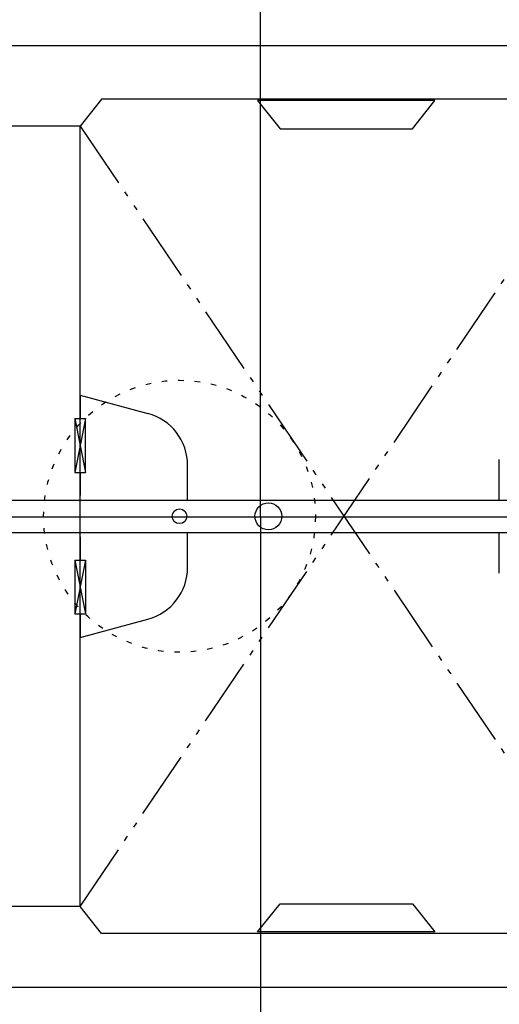
# Model space of a CAD drawing. Units: inches. Extents: x -27858 to 69732, y -1609 to 8951.
# Drawn here: x 3255 to 3290, y 1372 to 1444 of the extents above; entities that cross this region are included whole.
import ezdxf

# ---------------------------------------------------------------- set-up
doc = ezdxf.new("R2010")
doc.units = ezdxf.units.IN
doc.header["$MEASUREMENT"] = 0
for name, pattern in [('CENTER', [12, 5, -0.8, 0.4, -0.8, 5]), ('DIVIDE', [13.2, 5, -0.8, 0.4, -0.8, 0.4, -0.8, 5]), ('DOT', [1.6, 0.4, -0.8, 0.4])]:
    doc.linetypes.add(name, pattern=pattern)
doc.layers.add('0 Septic Design', color=7, linetype='Continuous')

# ---------------------------------------------------------------- blocks, each defined once
blk = doc.blocks.new('CEN10 PLAN')
at = {"color": 8, "linetype": 'Continuous'}
for p, q in [((1046.91, -2157.688), (1130.413, -2157.688)), ((1077.047, -2161.625), (1075.475, -2163.594)), ((1112.48, -2161.625), (1077.047, -2161.625)), ((1088.465, -2161.728), (1090.117, -2163.796)), ((1101.457, -2161.728), (1088.465, -2161.728)), ((1099.805, -2163.796), (1101.457, -2161.728)), ((1075.475, -2163.594), (1061.888, -2163.594)), ((1075.475, -2220.68), (1075.475, -2163.594)), ((1090.117, -2163.796), (1099.805, -2163.796)), ((1075.475, -2183.279), (1080.431, -2184.607)), ((1075.475, -2183.279), (1075.475, -2184.991)), ((1075.081, -2184.991), (1075.081, -2188.928)), ((1075.081, -2184.991), (1075.868, -2184.991)), ((1075.868, -2188.928), (1075.868, -2184.991)), ((1106.171, -2190.956), (1106.171, -2187.985)), ((1075.081, -2188.928), (1075.868, -2188.928)), ((1075.475, -2190.621), (1075.475, -2188.928)), ((1075.475, -2190.621), (1075.475, -2188.928)), ((1075.475, -2190.621), (1075.475, -2188.928)), ((1075.475, -2188.928), (1075.475, -2190.621)), ((1083.349, -2190.957), (1083.349, -2188.41)), ((1075.475, -2190.621), (1075.475, -2189.676)), ((1044.865, -2190.956), (1115.218, -2190.956)), ((1044.865, -2193.318), (1115.226, -2193.318)), ((1083.349, -2195.864), (1083.349, -2193.319)), ((1106.171, -2196.287), (1106.171, -2193.318)), ((1075.475, -2195.346), (1075.475, -2193.653)), ((1075.475, -2195.346), (1075.475, -2193.653)), ((1075.475, -2193.653), (1075.475, -2195.346)), ((1075.475, -2195.346), (1075.475, -2193.653)), ((1075.475, -2194.598), (1075.475, -2193.653)), ((1075.081, -2195.346), (1075.868, -2195.346)), ((1075.081, -2195.346), (1075.081, -2199.283)), ((1075.868, -2195.346), (1075.868, -2199.283)), ((1075.081, -2199.283), (1075.868, -2199.283)), ((1075.081, -2199.283), (1075.868, -2199.283)), ((1075.475, -2199.283), (1075.475, -2200.995)), ((1075.475, -2200.995), (1080.431, -2199.667)), ((1075.475, -2220.68), (1061.888, -2220.68)), ((1077.047, -2222.649), (1075.475, -2220.68)), ((1088.465, -2222.546), (1090.117, -2220.478)), ((1090.117, -2220.478), (1099.805, -2220.478)), ((1099.805, -2220.478), (1101.457, -2222.546)), ((1112.48, -2222.649), (1077.047, -2222.649)), ((1101.457, -2222.546), (1088.465, -2222.546)), ((1046.91, -2226.586), (1130.413, -2226.586))]:
    blk.add_line(p, q, dxfattribs=at)
at = {"color": 8, "linetype": 'DIVIDE'}
for p, q in [((1075.475, -2163.594), (1114.124, -2220.68)), ((1075.475, -2220.68), (1114.124, -2163.594))]:
    blk.add_line(p, q, dxfattribs=at)
at = {"color": 8, "linetype": 'CENTER'}
for p, q in [((1075.868, -2184.991), (1075.081, -2188.928)), ((1075.081, -2184.991), (1075.868, -2188.928)), ((1075.081, -2195.346), (1075.868, -2199.283)), ((1075.868, -2195.346), (1075.081, -2199.283))]:
    blk.add_line(p, q, dxfattribs=at)
at = {"color": 8, "linetype": 'DOT'}
blk.add_circle((1082.756, -2192.137), 9.951, dxfattribs=at)
at = {"color": 8, "linetype": 'Continuous'}
blk.add_circle((1089.264, -2192.137), 0.984, dxfattribs=at)
at = {"color": 241, "true_color": 0xf7abae}
blk.add_circle((1082.756, -2192.137), 0.54, dxfattribs=at)
at = {"color": 8, "linetype": 'Continuous'}
for centre, start, end in [((1079.412, -2188.41), 0, 75), ((1079.412, -2195.864), 285, 0)]:
    blk.add_arc(centre, 3.937, start, end, dxfattribs=at)

msp = doc.modelspace()

# ---------------------------------------------------------------- hatches: boundary and pattern name
at = {"true_color": 0x000000}
h = msp.add_hatch(dxfattribs=at)
h.set_pattern_fill('AR-CONC', color=18)
h.set_pattern_definition([(50, (2180.977, 3904.5664), (7.172602, -0.627521), [0.75, -8.25]), (355, (2180.977, 3904.5664), (-1.387513, 7.521921), [0.6, -6.6]), (100.45144, (2181.575, 3904.514), (5.785088, 6.8944), [0.637402, -7.011421]), (46.1842, (2180.977, 3906.566), (10.672413, -1.655193), [1.125, -12.375]), (96.63564, (2181.867, 3906.428), (9.34662, 9.741186), [0.956103, -10.517138]), (351.18416, (2180.977, 3906.566), (9.34662, 9.741186), [0.9, -9.9]), (21, (2181.977, 3906.0664), (5.96907, -4.026189), [0.75, -8.25]), (326, (2181.977, 3906.0664), (2.433153, 7.2515), [0.6, -6.6]), (71.45144, (2182.4746, 3905.731), (8.402224, 3.225312), [0.637402, -7.011421]), (37.5, (2180.9772, 3904.5664), (0.1215986, 3.3289385), [0, -6.52, 0, -6.7, 0, -6.625]), (7.5, (2180.977, 3904.5664), (2.6306954, 3.944117), [0, -3.82, 0, -6.37, 0, -2.525]), (327.5, (2178.7472, 3904.5664), (5.3382244, -0.2255487), [0, -2.5, 0, -7.8, 0, -10.35]), (317.5, (2177.747, 3904.5664), (5.831862, 1.00105), [0, -3.25, 0, -5.18, 0, -7.35])])
edge = h.paths.add_edge_path()
edge.add_arc((3272.1803, 1407.5931), 72, 0, 360)
edge = h.paths.add_edge_path(flags=17)
edge.add_arc((3272.1803, 1407.5931), 68, 0, 360)

# ---------------------------------------------------------------- linework, layer by layer
for radius in [72, 68]:
    msp.add_circle((3272.1803, 1407.5931), radius)
at = {"layer": '0 Septic Design'}
for p, q in [((3272.1803, 1407.5931), (3272.1803, 1489.3565)), ((3197.8553, 1407.5931), (3352.6024, 1407.5931)), ((3272.1803, 1407.5931), (3272.1803, 1330.8025))]:
    msp.add_line(p, q, dxfattribs=at)

# ---------------------------------------------------------------- block references
msp.add_blockref('CEN10 PLAN', (2183.5016, 3599.7667))

doc.saveas('drawing.dxf')
